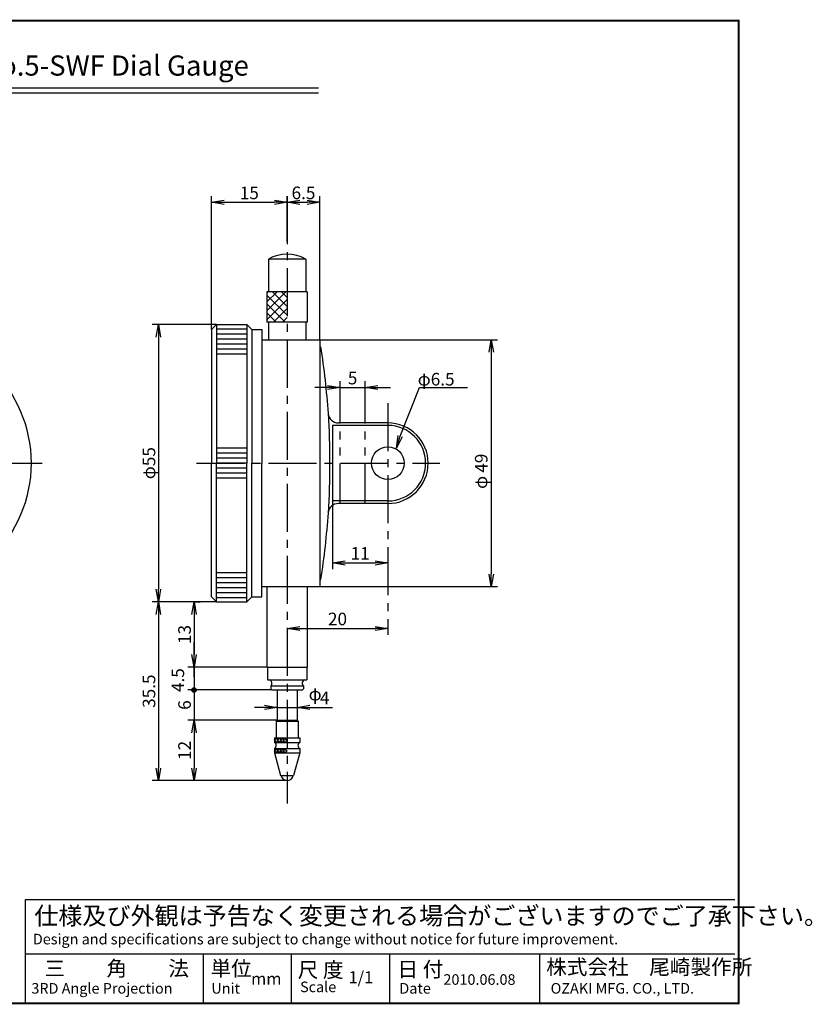
# Model space of a CAD drawing. Extents: x 236 to 736, y 167 to 362.
# Drawn here: x 349 to 506, y 167 to 362 of the extents above; entities that cross this region are included whole.
import ezdxf

# ---------------------------------------------------------------- set-up
doc = ezdxf.new("R2010")
doc.units = 0
doc.linetypes.add('CENTER2', pattern=[28.575, 19.05, -3.175, 3.175, -3.175])
doc.linetypes.add('PHANTOM2', pattern=[31.75, 15.875, -3.175, 3.175, -3.175, 3.175, -3.175])
doc.layers.get('0').update_dxf_attribs({"linetype": 'CONTINUOUS'})
doc.layers.get('DEFPOINTS').update_dxf_attribs({"linetype": 'CONTINUOUS'})
for name, color, linetype in [('C', 7, 'CONTINUOUS'), ('中心線', 4, 'CENTER2'), ('外形線', 7, 'CONTINUOUS'), ('寸法線', 2, 'CONTINUOUS'), ('想像線', 1, 'PHANTOM2'), ('文字', 6, 'CONTINUOUS'), ('目盛', 70, 'CONTINUOUS'), ('ﾊｯﾁﾝｸ', 4, 'CONTINUOUS')]:
    doc.layers.add(name, color=color, linetype=linetype)
doc.styles.add('STYLE3', font='romans.shx', dxfattribs={"bigfont": 'bigfont.shx'})

# ---------------------------------------------------------------- blocks, each defined once
blk = doc.blocks.new('_OPEN')
at = {"color": 0, "linetype": 'ByBlock'}
for p, q in [((-1, 0.167), (0, 0)), ((0, 0), (-1, -0.167)), ((0, 0), (-1, 0))]:
    blk.add_line(p, q, dxfattribs=at)
blk = doc.blocks.new('A$C3F87409A')
at = {"layer": '外形線'}
blk.add_line((0, 0), (84.266655, 0), dxfattribs=at)

msp = doc.modelspace()

# ---------------------------------------------------------------- hatches: boundary and pattern name
at = {"layer": '寸法線'}
h = msp.add_hatch(color=256, dxfattribs=at)
edge = h.paths.add_edge_path()
edge.add_arc((383.25, 229.29), 0.448, 0, 360)

# ---------------------------------------------------------------- linework, layer by layer
at = {"color": 2, "linetype": 'ByBlock'}
for p, q in [((386.73, 300.79), (386.73, 327.31)), ((401.73, 318.24), (401.73, 327.31)), ((408.23, 298.79), (408.23, 327.31)), ((389.23, 326.06), (399.23, 326.06)), ((404.23, 326.06), (405.73, 326.06)), ((387.73, 301.79), (374.93, 301.79)), ((376.18, 299.29), (376.18, 249.29)), ((408.23, 298.79), (443.51, 298.79)), ((442.26, 296.29), (442.26, 252.29)), ((409.73, 289.3), (407.23, 289.3)), ((412.23, 282.29), (412.23, 290.55)), ((412.23, 289.3), (417.23, 289.3)), ((417.23, 282.29), (417.23, 290.55)), ((419.73, 289.3), (422.23, 289.3)), ((410.73, 281.79), (410.73, 253.25)), ((413.23, 254.5), (419.23, 254.5)), ((408.23, 249.79), (443.51, 249.79)), ((387.73, 246.79), (374.93, 246.79)), ((383.25, 246.79), (384.5, 246.79)), ((376.18, 244.29), (376.18, 213.79)), ((383.25, 244.29), (383.25, 236.29)), ((404.23, 241.49), (419.23, 241.49)), ((383.25, 236.29), (383.25, 238.79)), ((397.73, 233.79), (382, 233.79)), ((383.25, 231.79), (383.25, 234.29)), ((383.25, 233.79), (383.25, 229.29)), ((383.25, 233.79), (383.25, 229.29)), ((398.68, 229.29), (382, 229.29)), ((383.25, 229.29), (383.25, 223.29)), ((383.25, 226.79), (383.25, 224.29)), ((397.23, 225.83), (396.36, 225.83)), ((399.73, 225.83), (403.73, 225.83)), ((406.23, 225.83), (410.76, 225.83)), ((399.73, 223.29), (382, 223.29)), ((383.25, 220.79), (383.25, 218.29)), ((383.25, 220.79), (383.25, 213.79)), ((401.73, 211.29), (374.93, 211.29)), ((390.96, 211.29), (382, 211.29))]:
    msp.add_line(p, q, dxfattribs=at)
at = {"layer": 'C', "const_width": 0.4}
msp.add_lwpolyline([(236.37, 362.1), (491.37, 362.1), (491.37, 167.1), (236.37, 167.1), (236.37, 362.1)], dxfattribs=at)
at = {"layer": 'DEFPOINTS', "color": 0, "linetype": 'ByBlock'}
for p in [(401.73, 326.06), (408.23, 326.06), (401.73, 318.24), (401.73, 315.79), (387.73, 301.79), (386.73, 300.79), (401.73, 298.79), (408.23, 298.79), (417.23, 289.3), (410.73, 281.79), (412.23, 282.29), (417.23, 282.29), (442.26, 249.79), (376.18, 246.79), (383.25, 246.79), (387.73, 246.79), (387.73, 246.79), (421.73, 241.49), (383.25, 233.79), (397.73, 233.79), (397.73, 233.79), (383.25, 229.29), (398.68, 229.29), (398.68, 229.29), (399.73, 226.48), (403.73, 226.4), (403.73, 225.83), (383.25, 223.29), (399.73, 223.29), (399.73, 223.29), (376.18, 211.29), (383.25, 211.29), (390.96, 211.29), (401.73, 211.29)]:
    msp.add_point(p, dxfattribs=at)
at = {"layer": '中心線', "ltscale": 0.5}
for p, q in [((401.73, 327.31), (401.73, 206.72)), ((421.73, 286.22), (421.73, 240.24)), ((286.44, 274.29), (354.09, 274.29)), ((383.76, 274.29), (432.04, 274.29))]:
    msp.add_line(p, q, dxfattribs=at)
at = {"layer": '中心線'}
for p, q in [((399.23, 219.17), (399.59, 219.79)), ((399.57, 218.89), (399.23, 219.46)), ((400.14, 218.89), (399.62, 219.79)), ((399.65, 218.89), (400.17, 219.79)), ((400.72, 218.89), (400.2, 219.79)), ((400.23, 218.89), (400.75, 219.79)), ((401.3, 218.89), (400.78, 219.79)), ((400.81, 218.89), (401.33, 219.79)), ((401.73, 219.13), (401.36, 219.79)), ((401.38, 218.89), (401.73, 219.5)), ((399.23, 217.07), (399.59, 217.69)), ((399.57, 216.79), (399.23, 217.36)), ((400.14, 216.79), (399.62, 217.69)), ((399.65, 216.79), (400.17, 217.69)), ((400.72, 216.79), (400.2, 217.69)), ((400.23, 216.79), (400.75, 217.69)), ((401.3, 216.79), (400.78, 217.69)), ((400.81, 216.79), (401.33, 217.69)), ((401.73, 217.03), (401.36, 217.69)), ((401.38, 216.79), (401.73, 217.4))]:
    msp.add_line(p, q, dxfattribs=at)
at = {"layer": '外形線'}
for p, q in [((323.71, 347.81), (407.97, 347.81)), ((386.73, 300.79), (387.73, 301.79)), ((387.73, 301.79), (393.73, 301.79)), ((387.73, 301.79), (387.73, 274.29)), ((393.73, 301.79), (394.73, 300.79)), ((393.73, 301.79), (393.73, 274.29)), ((386.73, 300.79), (386.73, 274.29)), ((394.73, 300.79), (394.73, 274.29)), ((394.73, 300.79), (396.73, 300.79)), ((396.73, 300.79), (396.73, 274.29)), ((396.73, 298.79), (408.23, 298.79)), ((408.23, 297.39), (408.43, 297.39)), ((421.73, 281.79), (410.73, 281.79)), ((421.73, 282.29), (411.9, 282.29)), ((386.73, 247.79), (386.73, 274.29)), ((387.73, 246.79), (387.73, 274.29)), ((393.73, 246.79), (393.73, 274.29)), ((394.73, 247.79), (394.73, 274.29)), ((396.73, 247.79), (396.73, 274.29)), ((421.73, 266.79), (410.73, 266.79)), ((421.73, 266.29), (411.9, 266.29)), ((408.23, 251.19), (408.43, 251.19)), ((396.73, 249.79), (408.23, 249.79)), ((397.73, 249.79), (397.73, 233.79)), ((405.73, 249.79), (405.73, 233.79)), ((386.73, 247.79), (387.73, 246.79)), ((387.73, 246.79), (393.73, 246.79)), ((393.73, 246.79), (394.73, 247.79)), ((394.73, 247.79), (396.73, 247.79)), ((397.73, 233.79), (405.73, 233.79)), ((397.83, 233.79), (397.83, 231.29)), ((405.63, 233.79), (405.63, 231.29)), ((397.83, 231.29), (405.63, 231.29)), ((398.48, 230.09), (404.98, 230.09)), ((398.48, 230.09), (398.48, 229.49)), ((398.48, 229.49), (398.68, 229.29)), ((398.68, 229.29), (404.78, 229.29)), ((399.73, 229.29), (399.73, 223.29)), ((403.73, 229.29), (403.73, 223.29)), ((404.98, 230.09), (404.98, 229.49)), ((399.53, 223.09), (399.73, 223.29)), ((399.53, 223.09), (403.93, 223.09)), ((399.53, 223.09), (399.53, 219.79)), ((399.73, 223.29), (403.73, 223.29)), ((403.93, 223.09), (403.93, 219.79)), ((399.23, 219.79), (404.23, 219.79)), ((399.23, 219.79), (399.23, 218.89)), ((399.23, 218.89), (404.23, 218.89)), ((404.23, 219.79), (404.23, 218.89)), ((399.23, 217.69), (404.23, 217.69)), ((399.23, 217.69), (399.23, 216.79)), ((404.23, 217.69), (404.23, 216.79)), ((399.23, 216.79), (400.43, 212.29)), ((399.23, 216.79), (404.23, 216.79)), ((404.23, 216.79), (403.03, 212.29)), ((400.43, 212.29), (403.03, 212.29)), ((349.79, 167.27), (349.79, 187.67)), ((349.79, 187.67), (490.58, 187.67)), ((349.79, 176.89), (490.58, 176.89)), ((385.06, 176.89), (385.06, 167.27)), ((402.55, 176.89), (402.55, 167.27)), ((422.08, 176.89), (422.08, 167.27)), ((451.81, 176.89), (451.81, 167.27))]:
    msp.add_line(p, q, dxfattribs=at)
at = {"layer": '外形線', "linetype": 'Continuous'}
for p, q in [((405.43, 314.79), (398.03, 314.79)), ((398.03, 314.79), (398.03, 308.29)), ((405.43, 314.79), (405.43, 308.29)), ((405.73, 308.29), (397.73, 308.29)), ((397.73, 308.29), (397.73, 302.29)), ((405.73, 308.29), (405.73, 302.29)), ((405.73, 302.29), (397.73, 302.29)), ((398.03, 302.29), (398.03, 298.79)), ((405.43, 302.29), (405.43, 298.79)), ((408.23, 298.79), (408.23, 249.79))]:
    msp.add_line(p, q, dxfattribs=at)
at = {"layer": '外形線', "color": 4, "linetype": 'Continuous'}
for p, q in [((387.73, 300.98), (393.73, 300.98)), ((387.73, 299.98), (393.73, 299.98)), ((387.73, 298.98), (393.73, 298.98)), ((387.73, 297.98), (393.73, 297.98)), ((387.73, 296.98), (393.73, 296.98)), ((387.73, 295.98), (393.73, 295.98)), ((393.73, 277.29), (387.73, 277.29)), ((393.73, 276.29), (387.73, 276.29)), ((393.73, 275.29), (387.73, 275.29)), ((393.73, 274.29), (387.73, 274.29)), ((393.73, 273.29), (387.73, 273.29)), ((393.73, 272.29), (387.73, 272.29)), ((393.73, 271.29), (387.73, 271.29)), ((387.73, 252.6), (393.73, 252.6)), ((387.73, 251.6), (393.73, 251.6)), ((387.73, 250.6), (393.73, 250.6)), ((387.73, 249.6), (393.73, 249.6)), ((387.73, 248.6), (393.73, 248.6)), ((387.73, 247.6), (393.73, 247.6))]:
    msp.add_line(p, q, dxfattribs=at)
at = {"layer": '外形線', "color": 2}
for p, q in [((424.19, 279.65), (428.02, 289.3)), ((428.02, 289.3), (437.55, 289.3)), ((423.46, 277.26), (423.79, 279.77)), ((423.46, 277.26), (424.19, 279.65)), ((424.58, 279.53), (423.46, 277.26))]:
    msp.add_line(p, q, dxfattribs=at)
at = {"layer": '外形線', "ltscale": 0.5}
for p, q in [((404.78, 229.29), (404.98, 229.49)), ((403.73, 223.29), (403.93, 223.09))]:
    msp.add_line(p, q, dxfattribs=at)
at = {"layer": '外形線'}
for centre, radius in [((324.49, 274.29), 26.4), ((421.73, 274.29), 3.25)]:
    msp.add_circle(centre, radius, dxfattribs=at)
at = {"layer": '外形線', "linetype": 'Continuous'}
msp.add_arc((401.73, 308.44), 7.34, 59.752, 120.248, dxfattribs=at)
at = {"layer": '外形線'}
for centre, radius, start, end in [((261.11, 274.29), 149.13, 3.7941, 8.9112), ((411.9, 284.29), 2, 183.7941, 270), ((261.11, 274.29), 149.13, 356.2059, 3.7941), ((421.73, 274.29), 8, 270, 90), ((421.73, 274.29), 8, 270, 90), ((421.73, 274.29), 7.5, 270, 90), ((411.9, 264.29), 2, 90, 176.2059), ((261.11, 274.29), 149.13, 351.0888, 356.2059), ((398.03, 230.62), 0.7, 310.0052, 71.4957), ((405.43, 230.62), 0.7, 108.5043, 229.9948), ((398.87, 218.29), 0.7, 301.0027, 58.9973), ((404.59, 218.29), 0.7, 121.0027, 238.9973), ((401.73, 212.49), 1.2, 189.5941, 350.4059)]:
    msp.add_arc(centre, radius, start, end, dxfattribs=at)
at = {"layer": '寸法線'}
msp.add_line((396.36, 225.83), (395.24, 225.83), dxfattribs=at)
msp.add_circle((383.25, 229.29), 0.448, dxfattribs=at)
at = {"layer": '想像線', "ltscale": 0.5}
for p, q in [((412.23, 266.29), (412.23, 282.29)), ((417.23, 266.29), (417.23, 282.29))]:
    msp.add_line(p, q, dxfattribs=at)
at = {"layer": 'ﾊｯﾁﾝｸ', "linetype": 'Continuous'}
for p, q in [((397.73, 308.06), (397.97, 308.29)), ((397.73, 306.29), (399.74, 308.29)), ((397.73, 304.52), (401.5, 308.29)), ((401.73, 303.64), (397.73, 307.64)), ((401.73, 305.41), (398.86, 308.29)), ((401.73, 307.18), (400.62, 308.29)), ((397.73, 302.75), (401.73, 306.75)), ((401.32, 302.29), (397.73, 305.88)), ((399.04, 302.29), (401.73, 304.98)), ((399.55, 302.29), (397.73, 304.11)), ((400.81, 302.29), (401.73, 303.22)), ((397.79, 302.29), (397.73, 302.34))]:
    msp.add_line(p, q, dxfattribs=at)

# ---------------------------------------------------------------- block references
at = {"color": 2, "linetype": 'ByBlock', "xscale": 2.5, "yscale": 2.5, "zscale": 2.5}
for p, rotation in [((386.73, 326.06), 180), ((401.73, 326.06), 180), ((376.18, 301.79), 90), ((442.26, 298.79), 90), ((417.23, 289.3), 180), ((410.73, 254.5), 180), ((442.26, 249.79), 270), ((376.18, 246.79), 270), ((376.18, 246.79), 90), ((383.25, 246.79), 90), ((401.73, 241.49), 180), ((383.25, 233.79), 270), ((383.25, 233.79), 270), ((403.73, 225.83), 180), ((383.25, 223.29), 90), ((383.25, 223.29), 90), ((376.18, 211.29), 270), ((383.25, 211.29), 270)]:
    msp.add_blockref('_OPEN', p, dxfattribs=dict(at, rotation=rotation))
for p in [(401.73, 326.06), (408.23, 326.06), (412.23, 289.3), (421.73, 254.5), (421.73, 241.49), (399.73, 225.83)]:
    msp.add_blockref('_OPEN', p, dxfattribs=at)
at = {"layer": '目盛'}
msp.add_blockref('A$C3F87409A', (323.68, 348.81), dxfattribs=at)

# ---------------------------------------------------------------- texts
at = {"style": 'STYLE3'}
msp.add_text('Model No.5-SWF Dial Gauge', height=4, dxfattribs=at).set_placement((323.89, 351.2))
at = {"linetype": 'Continuous', "style": 'STYLE3'}
for s, height, p in [('仕様及び外観は予告なく変更される場合がございますのでご了承下さい。', 3.5, (351.54, 182.71)), ('Design and specifications are subject to change without notice for future improvement.', 2.1, (351.25, 178.79)), ('三\u3000\u3000角\u3000\u3000法', 3, (353.58, 172.52)), ('単位', 3, (386.52, 172.52)), ('株式会社\u3000尾崎製作所', 3, (453.16, 172.81)), ('尺 度', 3, (403.84, 172.23)), ('日 付', 3, (423.63, 172.35)), ('mm', 2.4, (394.56, 170.77)), ('1/1', 2.4, (413.92, 171.06)), ('2010.06.08', 2.1, (432.76, 170.77)), ('3RD Angle Projection', 2.1, (350.96, 169.02)), ('Unit', 2.1, (386.69, 169.02)), ('Scale', 2.1, (404.3, 169.31)), ('Date', 2.1, (424.01, 169.02)), ('OZAKI MFG. CO., LTD.', 2.1, (454.04, 169.02))]:
    msp.add_text(s, height=height, dxfattribs=at).set_placement(p)
at = {"color": 6, "linetype": 'ByBlock', "char_height": 2.5, "attachment_point": 5, "style": 'STYLE3'}
for s, insert in [('\\A1;15', (394.23, 327.93)), ('\\A1;6.5', (404.98, 327.93)), ('\\A1;5', (414.73, 291.18)), ('\\A1;11', (416.23, 256.38)), ('\\A1;20', (411.73, 243.37)), ('\\A1;4', (409.2, 227.71))]:
    msp.add_mtext(s, dxfattribs=dict(at, insert=insert))
at = {"color": 6, "linetype": 'ByBlock', "char_height": 2.5, "rotation": 90, "style": 'STYLE3'}
for s, insert, attachment_point in [('\\A1;φ55', (374.31, 274.29), 5), ('\\A1;49', (440.27, 274.29), 5), ('\\A1;13', (381.37, 240.29), 5), ('\\A1;4.5', (380.03, 228.87), 4), ('\\A1;35.5', (374.31, 229.04), 5), ('\\A1;6', (381.37, 226.29), 5), ('\\A1;12', (381.37, 217.29), 5)]:
    msp.add_mtext(s, dxfattribs=dict(at, insert=insert, attachment_point=attachment_point))
at = {"layer": '文字', "style": 'STYLE3'}
msp.add_text('φ', height=2.5, rotation=90, dxfattribs=at).set_placement((441.46, 269.18))
msp.add_text('φ', height=2.5, dxfattribs=at).set_placement((406, 227.21))
at = {"layer": '目盛', "color": 6, "style": 'STYLE3'}
msp.add_text('φ6.5', height=2.5, dxfattribs=at).set_placement((427.65, 289.7))

doc.saveas('drawing.dxf')
